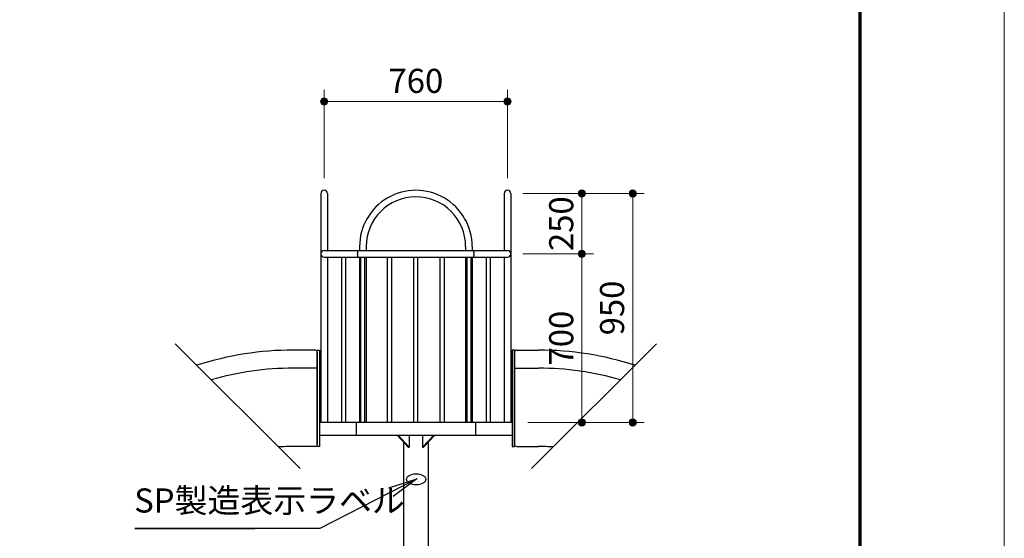
# Model space of a CAD drawing. Extents: x 0 to 17177, y 0 to 11880.
# Drawn here: x 12716 to 16800, y 5224 to 7378 of the extents above; entities that cross this region are included whole.
import ezdxf
from ezdxf.enums import TextEntityAlignment as Align

# ---------------------------------------------------------------- set-up
doc = ezdxf.new("R2010")
doc.units = 0
doc.header["$LTSCALE"] = 40
for name, color, linetype, lineweight in [('D-STR-DIM\u3000寸法線、寸法値', 7, 'Continuous', 13), ('D-STR-HTXT\u3000旗上げ', 7, 'Continuous', 13), ('D-STR\u3000構造物外形線', 1, 'Continuous', 25), ('D-TTL', 2, 'Continuous', 140), ('V-nasSTD', 7, 'Continuous', 0)]:
    doc.layers.add(name, color=color, linetype=linetype, lineweight=lineweight)
doc.styles.add('YOKO_GOTHIC', font='msgothic.ttc')
doc.dimstyles.new('Clair_Dim_Gothic', dxfattribs={"dimtxt": 0.18, "dimasz": 0.18, "dimexe": 0.18, "dimexo": 0.0625, "dimgap": 0.09, "dimtad": 1, "dimdec": 4, "dimzin": 0, "dimdsep": 46, "dimtxsty": 'YOKO_GOTHIC', "dimsah": 1, "dimcen": 0.09, "dimadec": 0, "dimazin": 0, "dimtfac": 1, "dimtdec": 4, "dimtofl": 0, "dimtmove": 2, "dimatfit": 3, "dimfxl": 1, "dimtolj": 1, "dimtzin": 0, "dimarcsym": 0})
doc.dimstyles.get("Standard").update_dxf_attribs({"dimtxt": 0.18, "dimasz": 0.18, "dimexe": 0.18, "dimexo": 0.0625, "dimgap": 0.09, "dimtad": 0, "dimtih": 1, "dimtoh": 1, "dimdec": 4, "dimzin": 0, "dimdsep": 46, "dimtxsty": 'Standard', "dimcen": 0.09, "dimadec": 0, "dimazin": 0, "dimtfac": 1, "dimtdec": 4, "dimtofl": 0, "dimtmove": 0, "dimatfit": 3, "dimfxl": 1, "dimtolj": 1, "dimtzin": 0, "dimarcsym": 0})

# ---------------------------------------------------------------- blocks, each defined once
blk = doc.blocks.new('CLAIR_HATCH_PAINT103')
at = {"layer": 'D-STR-DIM\u3000寸法線、寸法値', "linetype": 'Continuous', "lineweight": 0}
for start, end in [(90, 270), (270, 90)]:
    blk.add_arc((15047.4, 6655.7), 15, start, end, dxfattribs=at)
blk = doc.blocks.new('CLAIR_HATCH_PAINT104')
at = {"layer": 'D-STR-DIM\u3000寸法線、寸法値', "linetype": 'Continuous', "lineweight": 0}
for start, end in [(90, 270), (270, 90)]:
    blk.add_arc((15047.4, 6405.7), 15, start, end, dxfattribs=at)
blk = doc.blocks.new('*D173')
at = {"layer": 'D-STR-DIM\u3000寸法線、寸法値', "linetype": 'Continuous'}
for points in [[(15047.4, 6640.7), (15046, 6640.8), (15044.7, 6641), (15043.4, 6641.3), (15042.1, 6641.7), (15040.9, 6642.2), (15039.7, 6642.9), (15038.6, 6643.6), (15037.5, 6644.5), (15036.5, 6645.4), (15035.7, 6646.4), (15034.9, 6647.5), (15034.2, 6648.6), (15033.6, 6649.9), (15033.1, 6651.1), (15032.8, 6652.4), (15032.5, 6653.7), (15032.4, 6655.1), (15032.4, 6656.4), (15032.5, 6657.8), (15032.8, 6659.1), (15033.1, 6660.4), (15033.6, 6661.6), (15034.2, 6662.9), (15034.9, 6664), (15035.7, 6665.1), (15036.5, 6666.1), (15037.5, 6667), (15038.6, 6667.9), (15039.7, 6668.6), (15040.9, 6669.3), (15042.1, 6669.8), (15043.4, 6670.2), (15044.7, 6670.5), (15046, 6670.7), (15047.4, 6670.7), (15048.7, 6670.7), (15050.1, 6670.5), (15051.4, 6670.2), (15052.7, 6669.8), (15053.9, 6669.3), (15055.1, 6668.6), (15056.2, 6667.9), (15057.3, 6667), (15058.2, 6666.1), (15059.1, 6665.1), (15059.9, 6664), (15060.6, 6662.9), (15061.2, 6661.6), (15061.6, 6660.4), (15062, 6659.1), (15062.2, 6657.8), (15062.4, 6656.4), (15062.4, 6655.1), (15062.2, 6653.7), (15062, 6652.4), (15061.6, 6651.1), (15061.2, 6649.9), (15060.6, 6648.6), (15059.9, 6647.5), (15059.1, 6646.4), (15058.2, 6645.4), (15057.3, 6644.5), (15056.2, 6643.6), (15055.1, 6642.9), (15053.9, 6642.2), (15052.7, 6641.7), (15051.4, 6641.3), (15050.1, 6641), (15048.7, 6640.8)], [(15047.4, 6420.7), (15048.7, 6420.7), (15050.1, 6420.5), (15051.4, 6420.2), (15052.7, 6419.8), (15053.9, 6419.3), (15055.1, 6418.6), (15056.2, 6417.9), (15057.3, 6417), (15058.2, 6416.1), (15059.1, 6415.1), (15059.9, 6414), (15060.6, 6412.9), (15061.2, 6411.6), (15061.6, 6410.4), (15062, 6409.1), (15062.2, 6407.8), (15062.4, 6406.4), (15062.4, 6405.1), (15062.2, 6403.7), (15062, 6402.4), (15061.6, 6401.1), (15061.2, 6399.9), (15060.6, 6398.6), (15059.9, 6397.5), (15059.1, 6396.4), (15058.2, 6395.4), (15057.3, 6394.5), (15056.2, 6393.6), (15055.1, 6392.9), (15053.9, 6392.2), (15052.7, 6391.7), (15051.4, 6391.3), (15050.1, 6391), (15048.7, 6390.8), (15047.4, 6390.7), (15046, 6390.8), (15044.7, 6391), (15043.4, 6391.3), (15042.1, 6391.7), (15040.9, 6392.2), (15039.7, 6392.9), (15038.6, 6393.6), (15037.5, 6394.5), (15036.5, 6395.4), (15035.7, 6396.4), (15034.9, 6397.5), (15034.2, 6398.6), (15033.6, 6399.9), (15033.1, 6401.1), (15032.8, 6402.4), (15032.5, 6403.7), (15032.4, 6405.1), (15032.4, 6406.4), (15032.5, 6407.8), (15032.8, 6409.1), (15033.1, 6410.4), (15033.6, 6411.6), (15034.2, 6412.9), (15034.9, 6414), (15035.7, 6415.1), (15036.5, 6416.1), (15037.5, 6417), (15038.6, 6417.9), (15039.7, 6418.6), (15040.9, 6419.3), (15042.1, 6419.8), (15043.4, 6420.2), (15044.7, 6420.5), (15046, 6420.7)]]:
    blk.add_hatch(color=256, dxfattribs=at).paths.add_polyline_path(points)
at = {"layer": 'D-STR-DIM\u3000寸法線、寸法値'}
for p, q in [((14803.4, 6655.7), (15095.4, 6655.7)), ((15047.4, 6655.7), (15047.4, 6405.7)), ((14803.4, 6405.7), (15095.4, 6405.7))]:
    blk.add_line(p, q, dxfattribs=at)
at = {"layer": 'D-STR-DIM\u3000寸法線、寸法値', "linetype": 'Continuous'}
for name in ['CLAIR_HATCH_PAINT103', 'CLAIR_HATCH_PAINT104']:
    blk.add_blockref(name, (0, 0), dxfattribs=at)
at = {"layer": 'D-STR-DIM\u3000寸法線、寸法値', "style": 'YOKO_GOTHIC'}
blk.add_text('250', height=100, rotation=90, dxfattribs=at).set_placement((14961.9, 6530.7), align=Align.MIDDLE_CENTER)
blk = doc.blocks.new('_DotSmall')
at = {"color": 0, "linetype": 'ByBlock', "const_width": 0.5}
blk.add_lwpolyline([(-0.0625, 0, 1), (0.0625, 0, 1)], format="xyb", close=True, dxfattribs=at)
blk = doc.blocks.new('CLAIR_HATCH_PAINT105')
at = {"layer": 'D-STR-DIM\u3000寸法線、寸法値', "linetype": 'Continuous', "lineweight": 0}
for start, end in [(90, 270), (270, 90)]:
    blk.add_arc((15047.4, 6405.7), 15, start, end, dxfattribs=at)
blk = doc.blocks.new('CLAIR_HATCH_PAINT106')
at = {"layer": 'D-STR-DIM\u3000寸法線、寸法値', "linetype": 'Continuous', "lineweight": 0}
for start, end in [(90, 270), (270, 90)]:
    blk.add_arc((15047.4, 5705.7), 15, start, end, dxfattribs=at)
blk = doc.blocks.new('*D176')
at = {"layer": 'D-STR-DIM\u3000寸法線、寸法値', "linetype": 'Continuous'}
for points in [[(15047.4, 6390.7), (15046, 6390.8), (15044.7, 6391), (15043.4, 6391.3), (15042.1, 6391.7), (15040.9, 6392.2), (15039.7, 6392.9), (15038.6, 6393.6), (15037.5, 6394.5), (15036.5, 6395.4), (15035.7, 6396.4), (15034.9, 6397.5), (15034.2, 6398.6), (15033.6, 6399.9), (15033.1, 6401.1), (15032.8, 6402.4), (15032.5, 6403.7), (15032.4, 6405.1), (15032.4, 6406.4), (15032.5, 6407.8), (15032.8, 6409.1), (15033.1, 6410.4), (15033.6, 6411.6), (15034.2, 6412.9), (15034.9, 6414), (15035.7, 6415.1), (15036.5, 6416.1), (15037.5, 6417), (15038.6, 6417.9), (15039.7, 6418.6), (15040.9, 6419.3), (15042.1, 6419.8), (15043.4, 6420.2), (15044.7, 6420.5), (15046, 6420.7), (15047.4, 6420.7), (15048.7, 6420.7), (15050.1, 6420.5), (15051.4, 6420.2), (15052.7, 6419.8), (15053.9, 6419.3), (15055.1, 6418.6), (15056.2, 6417.9), (15057.3, 6417), (15058.2, 6416.1), (15059.1, 6415.1), (15059.9, 6414), (15060.6, 6412.9), (15061.2, 6411.6), (15061.6, 6410.4), (15062, 6409.1), (15062.2, 6407.8), (15062.4, 6406.4), (15062.4, 6405.1), (15062.2, 6403.7), (15062, 6402.4), (15061.6, 6401.1), (15061.2, 6399.9), (15060.6, 6398.6), (15059.9, 6397.5), (15059.1, 6396.4), (15058.2, 6395.4), (15057.3, 6394.5), (15056.2, 6393.6), (15055.1, 6392.9), (15053.9, 6392.2), (15052.7, 6391.7), (15051.4, 6391.3), (15050.1, 6391), (15048.7, 6390.8)], [(15047.4, 5720.7), (15048.7, 5720.7), (15050.1, 5720.5), (15051.4, 5720.2), (15052.7, 5719.8), (15053.9, 5719.3), (15055.1, 5718.6), (15056.2, 5717.9), (15057.3, 5717), (15058.2, 5716.1), (15059.1, 5715.1), (15059.9, 5714), (15060.6, 5712.9), (15061.2, 5711.6), (15061.6, 5710.4), (15062, 5709.1), (15062.2, 5707.8), (15062.4, 5706.4), (15062.4, 5705.1), (15062.2, 5703.7), (15062, 5702.4), (15061.6, 5701.1), (15061.2, 5699.9), (15060.6, 5698.6), (15059.9, 5697.5), (15059.1, 5696.4), (15058.2, 5695.4), (15057.3, 5694.5), (15056.2, 5693.6), (15055.1, 5692.9), (15053.9, 5692.2), (15052.7, 5691.7), (15051.4, 5691.3), (15050.1, 5691), (15048.7, 5690.8), (15047.4, 5690.7), (15046, 5690.8), (15044.7, 5691), (15043.4, 5691.3), (15042.1, 5691.7), (15040.9, 5692.2), (15039.7, 5692.9), (15038.6, 5693.6), (15037.5, 5694.5), (15036.5, 5695.4), (15035.7, 5696.4), (15034.9, 5697.5), (15034.2, 5698.6), (15033.6, 5699.9), (15033.1, 5701.1), (15032.8, 5702.4), (15032.5, 5703.7), (15032.4, 5705.1), (15032.4, 5706.4), (15032.5, 5707.8), (15032.8, 5709.1), (15033.1, 5710.4), (15033.6, 5711.6), (15034.2, 5712.9), (15034.9, 5714), (15035.7, 5715.1), (15036.5, 5716.1), (15037.5, 5717), (15038.6, 5717.9), (15039.7, 5718.6), (15040.9, 5719.3), (15042.1, 5719.8), (15043.4, 5720.2), (15044.7, 5720.5), (15046, 5720.7)]]:
    blk.add_hatch(color=256, dxfattribs=at).paths.add_polyline_path(points)
at = {"layer": 'D-STR-DIM\u3000寸法線、寸法値'}
for p, q in [((14803.4, 6405.7), (15095.4, 6405.7)), ((15047.4, 6405.7), (15047.4, 5705.7)), ((14823, 5705.7), (15095.4, 5705.7))]:
    blk.add_line(p, q, dxfattribs=at)
at = {"layer": 'D-STR-DIM\u3000寸法線、寸法値', "linetype": 'Continuous'}
for name in ['CLAIR_HATCH_PAINT105', 'CLAIR_HATCH_PAINT106']:
    blk.add_blockref(name, (0, 0), dxfattribs=at)
at = {"layer": 'D-STR-DIM\u3000寸法線、寸法値', "style": 'YOKO_GOTHIC'}
blk.add_text('700', height=100, rotation=90, dxfattribs=at).set_placement((14961.9, 6055.7), align=Align.MIDDLE_CENTER)
blk = doc.blocks.new('CLAIR_HATCH_PAINT107')
at = {"layer": 'D-STR-DIM\u3000寸法線、寸法値', "linetype": 'Continuous', "lineweight": 0}
for start, end in [(90, 270), (270, 90)]:
    blk.add_arc((15258.4, 5705.7), 15, start, end, dxfattribs=at)
blk = doc.blocks.new('CLAIR_HATCH_PAINT108')
at = {"layer": 'D-STR-DIM\u3000寸法線、寸法値', "linetype": 'Continuous', "lineweight": 0}
for start, end in [(90, 270), (270, 90)]:
    blk.add_arc((15258.4, 6655.7), 15, start, end, dxfattribs=at)
blk = doc.blocks.new('*D179')
at = {"layer": 'D-STR-DIM\u3000寸法線、寸法値', "linetype": 'Continuous'}
for points in [[(15258.4, 6640.7), (15257, 6640.8), (15255.7, 6641), (15254.4, 6641.3), (15253.1, 6641.7), (15251.9, 6642.2), (15250.7, 6642.9), (15249.6, 6643.6), (15248.5, 6644.5), (15247.5, 6645.4), (15246.7, 6646.4), (15245.9, 6647.5), (15245.2, 6648.6), (15244.6, 6649.9), (15244.1, 6651.1), (15243.8, 6652.4), (15243.5, 6653.7), (15243.4, 6655.1), (15243.4, 6656.4), (15243.5, 6657.8), (15243.8, 6659.1), (15244.1, 6660.4), (15244.6, 6661.6), (15245.2, 6662.9), (15245.9, 6664), (15246.7, 6665.1), (15247.5, 6666.1), (15248.5, 6667), (15249.6, 6667.9), (15250.7, 6668.6), (15251.9, 6669.3), (15253.1, 6669.8), (15254.4, 6670.2), (15255.7, 6670.5), (15257, 6670.7), (15258.4, 6670.7), (15259.7, 6670.7), (15261.1, 6670.5), (15262.4, 6670.2), (15263.6, 6669.8), (15264.9, 6669.3), (15266.1, 6668.6), (15267.2, 6667.9), (15268.2, 6667), (15269.2, 6666.1), (15270.1, 6665.1), (15270.9, 6664), (15271.6, 6662.9), (15272.2, 6661.6), (15272.6, 6660.4), (15273, 6659.1), (15273.2, 6657.8), (15273.4, 6656.4), (15273.4, 6655.1), (15273.2, 6653.7), (15273, 6652.4), (15272.6, 6651.1), (15272.2, 6649.9), (15271.6, 6648.6), (15270.9, 6647.5), (15270.1, 6646.4), (15269.2, 6645.4), (15268.2, 6644.5), (15267.2, 6643.6), (15266.1, 6642.9), (15264.9, 6642.2), (15263.6, 6641.7), (15262.4, 6641.3), (15261.1, 6641), (15259.7, 6640.8)], [(15258.4, 5720.7), (15259.7, 5720.7), (15261.1, 5720.5), (15262.4, 5720.2), (15263.6, 5719.8), (15264.9, 5719.3), (15266.1, 5718.6), (15267.2, 5717.9), (15268.2, 5717), (15269.2, 5716.1), (15270.1, 5715.1), (15270.9, 5714), (15271.6, 5712.9), (15272.2, 5711.6), (15272.6, 5710.4), (15273, 5709.1), (15273.2, 5707.8), (15273.4, 5706.4), (15273.4, 5705.1), (15273.2, 5703.7), (15273, 5702.4), (15272.6, 5701.1), (15272.2, 5699.9), (15271.6, 5698.6), (15270.9, 5697.5), (15270.1, 5696.4), (15269.2, 5695.4), (15268.2, 5694.5), (15267.2, 5693.6), (15266.1, 5692.9), (15264.9, 5692.2), (15263.6, 5691.7), (15262.4, 5691.3), (15261.1, 5691), (15259.7, 5690.8), (15258.4, 5690.7), (15257, 5690.8), (15255.7, 5691), (15254.4, 5691.3), (15253.1, 5691.7), (15251.9, 5692.2), (15250.7, 5692.9), (15249.6, 5693.6), (15248.5, 5694.5), (15247.5, 5695.4), (15246.7, 5696.4), (15245.9, 5697.5), (15245.2, 5698.6), (15244.6, 5699.9), (15244.1, 5701.1), (15243.8, 5702.4), (15243.5, 5703.7), (15243.4, 5705.1), (15243.4, 5706.4), (15243.5, 5707.8), (15243.8, 5709.1), (15244.1, 5710.4), (15244.6, 5711.6), (15245.2, 5712.9), (15245.9, 5714), (15246.7, 5715.1), (15247.5, 5716.1), (15248.5, 5717), (15249.6, 5717.9), (15250.7, 5718.6), (15251.9, 5719.3), (15253.1, 5719.8), (15254.4, 5720.2), (15255.7, 5720.5), (15257, 5720.7)]]:
    blk.add_hatch(color=256, dxfattribs=at).paths.add_polyline_path(points)
at = {"layer": 'D-STR-DIM\u3000寸法線、寸法値'}
for p, q in [((14803.4, 6655.7), (15306.4, 6655.7)), ((15258.4, 5705.7), (15258.4, 6655.7)), ((14823, 5705.7), (15306.4, 5705.7))]:
    blk.add_line(p, q, dxfattribs=at)
at = {"layer": 'D-STR-DIM\u3000寸法線、寸法値', "linetype": 'Continuous'}
for name in ['CLAIR_HATCH_PAINT108', 'CLAIR_HATCH_PAINT107']:
    blk.add_blockref(name, (0, 0), dxfattribs=at)
at = {"layer": 'D-STR-DIM\u3000寸法線、寸法値', "style": 'YOKO_GOTHIC'}
blk.add_text('950', height=100, rotation=90, dxfattribs=at).set_placement((15172.9, 6180.7), align=Align.MIDDLE_CENTER)
blk = doc.blocks.new('CLAIR_HATCH_PAINT133')
at = {"layer": 'D-STR-DIM\u3000寸法線、寸法値', "linetype": 'Continuous', "lineweight": 0}
for start, end in [(0, 180), (180, 0)]:
    blk.add_arc((13978.6, 7038.1), 15, start, end, dxfattribs=at)
blk = doc.blocks.new('CLAIR_HATCH_PAINT134')
at = {"layer": 'D-STR-DIM\u3000寸法線、寸法値', "linetype": 'Continuous', "lineweight": 0}
for start, end in [(0, 180), (180, 0)]:
    blk.add_arc((14739.4, 7038.1), 15, start, end, dxfattribs=at)
blk = doc.blocks.new('*D218')
at = {"layer": 'D-STR-DIM\u3000寸法線、寸法値', "linetype": 'Continuous'}
for points in [[(13993.6, 7038.1), (13993.6, 7036.7), (13993.4, 7035.4), (13993.1, 7034.1), (13992.7, 7032.8), (13992.2, 7031.6), (13991.5, 7030.4), (13990.8, 7029.3), (13989.9, 7028.2), (13989, 7027.3), (13988, 7026.4), (13986.9, 7025.6), (13985.8, 7024.9), (13984.5, 7024.3), (13983.3, 7023.8), (13982, 7023.5), (13980.7, 7023.2), (13979.3, 7023.1), (13978, 7023.1), (13976.6, 7023.2), (13975.3, 7023.5), (13974, 7023.8), (13972.7, 7024.3), (13971.5, 7024.9), (13970.4, 7025.6), (13969.3, 7026.4), (13968.3, 7027.3), (13967.3, 7028.2), (13966.5, 7029.3), (13965.8, 7030.4), (13965.1, 7031.6), (13964.6, 7032.8), (13964.2, 7034.1), (13963.9, 7035.4), (13963.7, 7036.7), (13963.6, 7038.1), (13963.7, 7039.4), (13963.9, 7040.8), (13964.2, 7042.1), (13964.6, 7043.4), (13965.1, 7044.6), (13965.8, 7045.8), (13966.5, 7046.9), (13967.3, 7048), (13968.3, 7048.9), (13969.3, 7049.8), (13970.4, 7050.6), (13971.5, 7051.3), (13972.7, 7051.9), (13974, 7052.4), (13975.3, 7052.7), (13976.6, 7053), (13978, 7053.1), (13979.3, 7053.1), (13980.7, 7053), (13982, 7052.7), (13983.3, 7052.4), (13984.5, 7051.9), (13985.8, 7051.3), (13986.9, 7050.6), (13988, 7049.8), (13989, 7048.9), (13989.9, 7048), (13990.8, 7046.9), (13991.5, 7045.8), (13992.2, 7044.6), (13992.7, 7043.4), (13993.1, 7042.1), (13993.4, 7040.8), (13993.6, 7039.4)], [(14724.4, 7038.1), (14724.5, 7039.4), (14724.7, 7040.8), (14725, 7042.1), (14725.4, 7043.4), (14725.9, 7044.6), (14726.6, 7045.8), (14727.3, 7046.9), (14728.1, 7048), (14729.1, 7048.9), (14730.1, 7049.8), (14731.2, 7050.6), (14732.3, 7051.3), (14733.5, 7051.9), (14734.8, 7052.4), (14736.1, 7052.7), (14737.4, 7053), (14738.8, 7053.1), (14740.1, 7053.1), (14741.5, 7053), (14742.8, 7052.7), (14744.1, 7052.4), (14745.3, 7051.9), (14746.6, 7051.3), (14747.7, 7050.6), (14748.8, 7049.8), (14749.8, 7048.9), (14750.7, 7048), (14751.6, 7046.9), (14752.3, 7045.8), (14753, 7044.6), (14753.5, 7043.4), (14753.9, 7042.1), (14754.2, 7040.8), (14754.4, 7039.4), (14754.4, 7038.1), (14754.4, 7036.7), (14754.2, 7035.4), (14753.9, 7034.1), (14753.5, 7032.8), (14753, 7031.6), (14752.3, 7030.4), (14751.6, 7029.3), (14750.7, 7028.2), (14749.8, 7027.3), (14748.8, 7026.4), (14747.7, 7025.6), (14746.6, 7024.9), (14745.3, 7024.3), (14744.1, 7023.8), (14742.8, 7023.5), (14741.5, 7023.2), (14740.1, 7023.1), (14738.8, 7023.1), (14737.4, 7023.2), (14736.1, 7023.5), (14734.8, 7023.8), (14733.5, 7024.3), (14732.3, 7024.9), (14731.2, 7025.6), (14730.1, 7026.4), (14729.1, 7027.3), (14728.1, 7028.2), (14727.3, 7029.3), (14726.6, 7030.4), (14725.9, 7031.6), (14725.4, 7032.8), (14725, 7034.1), (14724.7, 7035.4), (14724.5, 7036.7)]]:
    blk.add_hatch(color=256, dxfattribs=at).paths.add_polyline_path(points)
at = {"layer": 'D-STR-DIM\u3000寸法線、寸法値'}
for p, q in [((13978.6, 6719.7), (13978.6, 7086.1)), ((14739.4, 6719.7), (14739.4, 7086.1)), ((13978.6, 7038.1), (14739.4, 7038.1))]:
    blk.add_line(p, q, dxfattribs=at)
at = {"layer": 'D-STR-DIM\u3000寸法線、寸法値', "linetype": 'Continuous'}
for name in ['CLAIR_HATCH_PAINT133', 'CLAIR_HATCH_PAINT134']:
    blk.add_blockref(name, (0, 0), dxfattribs=at)
at = {"layer": 'D-STR-DIM\u3000寸法線、寸法値', "style": 'YOKO_GOTHIC'}
blk.add_text('760', height=100, dxfattribs=at).set_placement((14359, 7123.6), align=Align.MIDDLE_CENTER)

msp = doc.modelspace()

# ---------------------------------------------------------------- linework, layer by layer
at = {"layer": 'D-STR\u3000構造物外形線'}
for p, q in [((13965.05, 6655.75), (13965.05, 5705.75)), ((13992.25, 6655.75), (13992.25, 6419.35)), ((14725.85, 6655.75), (14725.85, 6419.35)), ((14753.05, 6655.75), (14753.05, 5705.75)), ((13978.65, 6419.35), (14739.45, 6419.35)), ((14117.9, 6412.16), (14117.97, 6412.74)), ((14117.97, 6412.74), (14118.05, 6413.3)), ((14118.05, 6413.3), (14118.13, 6413.85)), ((14118.13, 6413.85), (14118.22, 6414.38)), ((14118.22, 6414.38), (14118.31, 6414.88)), ((14118.31, 6414.88), (14118.41, 6415.37)), ((14118.41, 6415.37), (14118.52, 6415.83)), ((14118.52, 6415.83), (14118.63, 6416.26)), ((14118.63, 6416.26), (14118.74, 6416.67)), ((14118.74, 6416.67), (14118.86, 6417.06)), ((14118.86, 6417.06), (14118.98, 6417.41)), ((14118.98, 6417.41), (14119.1, 6417.74)), ((14119.1, 6417.74), (14119.23, 6418.04)), ((14119.23, 6418.04), (14119.37, 6418.31)), ((14119.37, 6418.31), (14119.5, 6418.55)), ((14119.5, 6418.55), (14119.64, 6418.76)), ((14119.64, 6418.76), (14119.78, 6418.94)), ((14119.78, 6418.94), (14119.92, 6419.09)), ((14119.92, 6419.09), (14120.06, 6419.2)), ((14120.06, 6419.2), (14120.2, 6419.28)), ((14120.2, 6419.28), (14120.35, 6419.33)), ((14120.35, 6419.33), (14120.49, 6419.35)), ((14125.45, 6435.6), (14125.45, 6419.35)), ((14152.65, 6435.75), (14152.65, 6419.35)), ((14565.45, 6435.75), (14565.45, 6419.35)), ((14592.65, 6435.6), (14592.65, 6419.35)), ((14597.74, 6419.33), (14597.6, 6419.35)), ((14597.89, 6419.28), (14597.74, 6419.33)), ((14598.03, 6419.2), (14597.89, 6419.28)), ((14598.17, 6419.09), (14598.03, 6419.2)), ((14598.31, 6418.94), (14598.17, 6419.09)), ((14598.45, 6418.76), (14598.31, 6418.94)), ((14598.59, 6418.55), (14598.45, 6418.76)), ((14598.72, 6418.31), (14598.59, 6418.55)), ((14598.86, 6418.04), (14598.72, 6418.31)), ((14598.99, 6417.74), (14598.86, 6418.04)), ((14599.11, 6417.41), (14598.99, 6417.74)), ((14599.23, 6417.06), (14599.11, 6417.41)), ((14599.35, 6416.67), (14599.23, 6417.06)), ((14599.46, 6416.26), (14599.35, 6416.67)), ((14599.57, 6415.83), (14599.46, 6416.26)), ((14599.68, 6415.37), (14599.57, 6415.83)), ((14599.78, 6414.88), (14599.68, 6415.37)), ((14599.87, 6414.38), (14599.78, 6414.88)), ((14599.96, 6413.85), (14599.87, 6414.38)), ((14600.04, 6413.3), (14599.96, 6413.85)), ((14600.12, 6412.74), (14600.04, 6413.3)), ((14600.19, 6412.16), (14600.12, 6412.74)), ((13978.65, 6392.15), (14739.45, 6392.15)), ((13992.25, 6392.15), (13992.25, 5705.75)), ((14050.2, 6392.15), (14050.2, 5705.75)), ((14067.5, 6392.15), (14067.5, 5705.75)), ((14117.55, 6406.42), (14117.56, 6407.08)), ((14117.55, 6405.75), (14117.55, 6406.42)), ((14117.55, 6405.08), (14117.55, 6405.75)), ((14117.56, 6404.42), (14117.55, 6405.08)), ((14117.56, 6407.08), (14117.58, 6407.74)), ((14117.58, 6403.75), (14117.56, 6404.42)), ((14117.58, 6407.74), (14117.61, 6408.4)), ((14117.61, 6403.1), (14117.58, 6403.75)), ((14117.61, 6408.4), (14117.64, 6409.05)), ((14117.64, 6402.44), (14117.61, 6403.1)), ((14117.64, 6409.05), (14117.68, 6409.7)), ((14117.68, 6401.8), (14117.64, 6402.44)), ((14117.68, 6409.7), (14117.72, 6410.33)), ((14117.72, 6401.17), (14117.68, 6401.8)), ((14117.72, 6410.33), (14117.77, 6410.95)), ((14117.77, 6400.54), (14117.72, 6401.17)), ((14117.77, 6410.95), (14117.83, 6411.56)), ((14117.83, 6399.93), (14117.77, 6400.54)), ((14117.83, 6411.56), (14117.9, 6412.16)), ((14117.9, 6399.34), (14117.83, 6399.93)), ((14117.97, 6398.76), (14117.9, 6399.34)), ((14118.05, 6398.19), (14117.97, 6398.76)), ((14118.13, 6397.65), (14118.05, 6398.19)), ((14118.22, 6397.12), (14118.13, 6397.65)), ((14118.31, 6396.62), (14118.22, 6397.12)), ((14118.41, 6396.13), (14118.31, 6396.62)), ((14118.52, 6395.67), (14118.41, 6396.13)), ((14118.63, 6395.24), (14118.52, 6395.67)), ((14118.74, 6394.83), (14118.63, 6395.24)), ((14118.86, 6394.44), (14118.74, 6394.83)), ((14118.98, 6394.08), (14118.86, 6394.44)), ((14119.1, 6393.75), (14118.98, 6394.08)), ((14119.23, 6393.45), (14119.1, 6393.75)), ((14119.37, 6393.18), (14119.23, 6393.45)), ((14119.5, 6392.94), (14119.37, 6393.18)), ((14119.64, 6392.73), (14119.5, 6392.94)), ((14119.78, 6392.56), (14119.64, 6392.73)), ((14119.92, 6392.41), (14119.78, 6392.56)), ((14120.06, 6392.3), (14119.92, 6392.41)), ((14120.2, 6392.21), (14120.06, 6392.3)), ((14120.35, 6392.17), (14120.2, 6392.21)), ((14120.49, 6392.15), (14120.35, 6392.17)), ((14125.45, 6392.15), (14125.45, 5705.75)), ((14130.4, 5705.75), (14130.4, 6392.15)), ((14147.7, 5705.75), (14147.7, 6392.15)), ((14152.65, 6392.15), (14152.65, 5705.75)), ((14240.4, 6392.15), (14240.4, 5705.75)), ((14257.7, 6392.15), (14257.7, 5705.75)), ((14350.4, 5705.75), (14350.4, 6392.15)), ((14367.7, 5705.75), (14367.7, 6392.15)), ((14460.4, 5705.75), (14460.4, 6392.15)), ((14477.7, 5705.75), (14477.7, 6392.15)), ((14565.45, 6392.15), (14565.45, 5705.75)), ((14570.4, 6392.15), (14570.4, 5705.75)), ((14587.7, 6392.15), (14587.7, 5705.75)), ((14592.65, 6392.15), (14592.65, 5705.75)), ((14597.6, 6392.15), (14597.74, 6392.17)), ((14597.74, 6392.17), (14597.89, 6392.21)), ((14597.89, 6392.21), (14598.03, 6392.3)), ((14598.03, 6392.3), (14598.17, 6392.41)), ((14598.17, 6392.41), (14598.31, 6392.56)), ((14598.31, 6392.56), (14598.45, 6392.73)), ((14598.45, 6392.73), (14598.59, 6392.94)), ((14598.59, 6392.94), (14598.72, 6393.18)), ((14598.72, 6393.18), (14598.86, 6393.45)), ((14598.86, 6393.45), (14598.99, 6393.75)), ((14598.99, 6393.75), (14599.11, 6394.08)), ((14599.11, 6394.08), (14599.23, 6394.44)), ((14599.23, 6394.44), (14599.35, 6394.83)), ((14599.35, 6394.83), (14599.46, 6395.24)), ((14599.46, 6395.24), (14599.57, 6395.67)), ((14599.57, 6395.67), (14599.68, 6396.13)), ((14599.68, 6396.13), (14599.78, 6396.62)), ((14599.78, 6396.62), (14599.87, 6397.12)), ((14599.87, 6397.12), (14599.96, 6397.65)), ((14599.96, 6397.65), (14600.04, 6398.19)), ((14600.04, 6398.19), (14600.12, 6398.76)), ((14600.12, 6398.76), (14600.19, 6399.34)), ((14600.26, 6411.56), (14600.19, 6412.16)), ((14600.19, 6399.34), (14600.26, 6399.93)), ((14600.32, 6410.95), (14600.26, 6411.56)), ((14600.26, 6399.93), (14600.32, 6400.54)), ((14600.37, 6410.33), (14600.32, 6410.95)), ((14600.32, 6400.54), (14600.37, 6401.17)), ((14600.41, 6409.7), (14600.37, 6410.33)), ((14600.37, 6401.17), (14600.41, 6401.8)), ((14600.45, 6409.05), (14600.41, 6409.7)), ((14600.41, 6401.8), (14600.45, 6402.44)), ((14600.48, 6408.4), (14600.45, 6409.05)), ((14600.45, 6402.44), (14600.48, 6403.1)), ((14600.51, 6407.74), (14600.48, 6408.4)), ((14600.48, 6403.1), (14600.51, 6403.75)), ((14600.53, 6407.08), (14600.51, 6407.74)), ((14600.51, 6403.75), (14600.53, 6404.42)), ((14600.54, 6406.42), (14600.53, 6407.08)), ((14600.53, 6404.42), (14600.54, 6405.08)), ((14600.54, 6405.75), (14600.54, 6406.42)), ((14600.54, 6405.08), (14600.54, 6405.75)), ((14650.6, 6392.15), (14650.6, 5705.75)), ((14667.9, 6392.15), (14667.9, 5705.75)), ((14725.85, 6392.15), (14725.85, 5705.75)), ((13361.21, 6031.68), (13878.71, 5514.18)), ((13940.05, 6005.75), (13850.05, 6005.75)), ((14778.05, 6005.75), (14868.05, 6005.75)), ((15356.88, 6031.68), (14839.38, 5514.18)), ((13950.05, 5995.75), (13950.05, 5615.75)), ((14768.05, 5995.75), (14768.05, 5615.75)), ((13950.05, 5930.75), (13850.05, 5930.75)), ((14768.05, 5930.75), (14868.05, 5930.75)), ((14759.05, 5705.75), (13959.05, 5705.75)), ((13959.05, 5705.75), (13959.05, 5702.55)), ((13959.05, 5705.75), (13959.05, 5702.55)), ((13959.05, 5705.75), (13959.05, 5702.55)), ((13959.05, 5705.75), (13959.05, 5702.55)), ((13959.05, 5702.55), (13959.05, 5652.55)), ((13959.05, 5702.55), (13959.05, 5652.55)), ((13959.05, 5702.55), (13959.05, 5702.55)), ((13959.05, 5702.55), (13959.05, 5702.55)), ((13959.05, 5702.55), (13959.05, 5652.55)), ((13959.05, 5702.55), (13959.05, 5652.55)), ((14111.51, 5705.75), (14111.51, 5652.55)), ((14606.58, 5705.75), (14606.58, 5652.55)), ((14759.05, 5705.75), (14759.05, 5702.55)), ((14759.05, 5705.75), (14759.05, 5702.55)), ((14759.05, 5705.75), (14759.05, 5702.55)), ((14759.05, 5705.75), (14759.05, 5702.55)), ((14759.05, 5705.75), (14759.05, 5702.55)), ((14759.05, 5705.75), (14759.05, 5702.55)), ((14759.05, 5702.55), (14759.05, 5652.55)), ((14759.05, 5702.55), (14759.05, 5652.55)), ((14759.05, 5702.55), (14759.05, 5652.55)), ((14759.05, 5702.55), (14759.05, 5652.55)), ((14759.05, 5702.55), (14759.05, 5702.55)), ((14759.05, 5702.55), (14759.05, 5702.55)), ((14759.05, 5702.55), (14759.05, 5652.55)), ((14759.05, 5702.55), (14759.05, 5652.55)), ((13959.05, 5652.55), (14759.05, 5652.55)), ((14280.87, 5652.55), (14326.83, 5602.55)), ((14280.87, 5652.55), (14437.22, 5652.55)), ((14285.11, 5652.55), (14331.07, 5602.55)), ((14331.07, 5652.55), (14331.07, 5602.55)), ((14387.02, 5652.55), (14387.02, 5602.55)), ((14432.98, 5652.55), (14387.02, 5602.55)), ((14437.22, 5652.55), (14391.26, 5602.55)), ((13940.05, 5605.75), (13850.05, 5605.75)), ((14308.25, 5622.77), (14308.25, 3505.75)), ((14326.83, 5602.55), (14331.07, 5602.55)), ((14387.02, 5602.55), (14391.26, 5602.55)), ((14409.85, 5622.77), (14409.85, 3505.75)), ((14778.05, 5605.75), (14868.05, 5605.75))]:
    msp.add_line(p, q, dxfattribs=at)
for points in [[(13950.05, 6006.23), (13959.05, 6006.23), (13959.05, 5606.23), (13950.05, 5606.23)], [(14768.05, 6006.23), (14759.05, 6006.23), (14759.05, 5606.23), (14768.05, 5606.23)]]:
    msp.add_lwpolyline(points, close=True, dxfattribs=at)
for centre, radius, start, end in [((13978.65, 6655.75), 13.6, 0, 180), ((14359.05, 6435.75), 233.6, 359.96264, 180.03736), ((14739.45, 6655.75), 13.6, 0, 180), ((14359.05, 6435.75), 206.4, 0, 180), ((13978.65, 6405.75), 13.6, 90, 270), ((14739.45, 6405.75), 13.6, 270, 90), ((13850.05, 4705.75), 1300, 90, 107.91451), ((13940.05, 5995.75), 10, 0, 90), ((14778.05, 5995.75), 10, 90, 180), ((14868.05, 4705.75), 1300, 72.08549, 90), ((13850.05, 4705.75), 1225, 90, 106.10564), ((14868.05, 4705.75), 1225, 73.89436, 90), ((13850.05, 4705.75), 900, 90, 93.87654), ((13940.05, 5615.75), 10, 270, 0), ((14778.05, 5615.75), 10, 180, 270), ((14868.05, 4705.75), 900, 86.12346, 90)]:
    msp.add_arc(centre, radius, start, end, dxfattribs=at)
msp.add_ellipse((14360.12, 5469.19), major_axis=(40, 0), ratio=0.5779757, dxfattribs=at)
at = {"layer": 'D-TTL', "color": 7, "linetype": 'Continuous', "lineweight": 70}
msp.add_lwpolyline([(600, 600), (600, 11280), (16200, 11280), (16200, 600)], close=True, dxfattribs=at)
at = {"layer": 'V-nasSTD', "color": 5, "linetype": 'Continuous', "lineweight": 13}
msp.add_lwpolyline([(0, 0), (0, 11880), (16800, 11880), (16800, 0)], close=True, dxfattribs=at)

# ---------------------------------------------------------------- texts
at = {"layer": 'D-STR-HTXT\u3000旗上げ', "style": 'YOKO_GOTHIC'}
msp.add_text('SP製造表示ラベル', height=100, dxfattribs=at).set_placement((13190.36, 5300.28), align=Align.BOTTOM_LEFT)

# ---------------------------------------------------------------- dimensions: what is measured, and where the dimension line sits
at = {"layer": 'D-STR-DIM\u3000寸法線、寸法値'}
for base, p1, p2, angle, picture, middle, dimtype in [((14739.45, 7038.09), (13978.65, 6655.75), (14739.45, 6655.75), 0, '*D218', (14359.05, 7123.6), 161), ((15047.38, 6405.75), (14739.45, 6655.75), (14739.45, 6405.75), 270, '*D173', (14961.87, 6530.75), 161), ((15258.38, 6655.75), (14759.05, 5705.75), (14739.45, 6655.75), 90, '*D179', (15172.87, 6180.75), 160), ((15047.38, 5705.75), (14739.45, 6405.75), (14759.05, 5705.75), 90, '*D176', (14961.87, 6055.75), 160)]:
    dim = msp.add_linear_dim(base=base, p1=p1, p2=p2, angle=angle, dimstyle='Clair_Dim_Gothic', override={"dimtxt": 100, "dimasz": 105, "dimexe": 48, "dimexo": 64, "dimgap": 35.5104, "dimdec": 0, "dimlfac": 1, "dimblk1": 'DotSmall', "dimblk2": 'DotSmall', "dimaunit": 1, "dimadec": 4, "dimtfill": 0, "dimtfillclr": 256}, dxfattribs=at)
    dim.commit()
    dim.dimension.update_dxf_attribs({"geometry": picture, "text_midpoint": middle, "dimtype": dimtype})

# ---------------------------------------------------------------- leaders
at = {"layer": 'D-STR-HTXT\u3000旗上げ'}
msp.add_leader([(14363.31, 5470.83), (13961.16, 5264.77), (13945.16, 5264.77), (13192.78, 5264.77), (13691.1, 5264.77)], dimstyle='Standard', override={"dimasz": 120, "dimldrblk": 'Open'}, dxfattribs=at)

doc.saveas('drawing.dxf')
